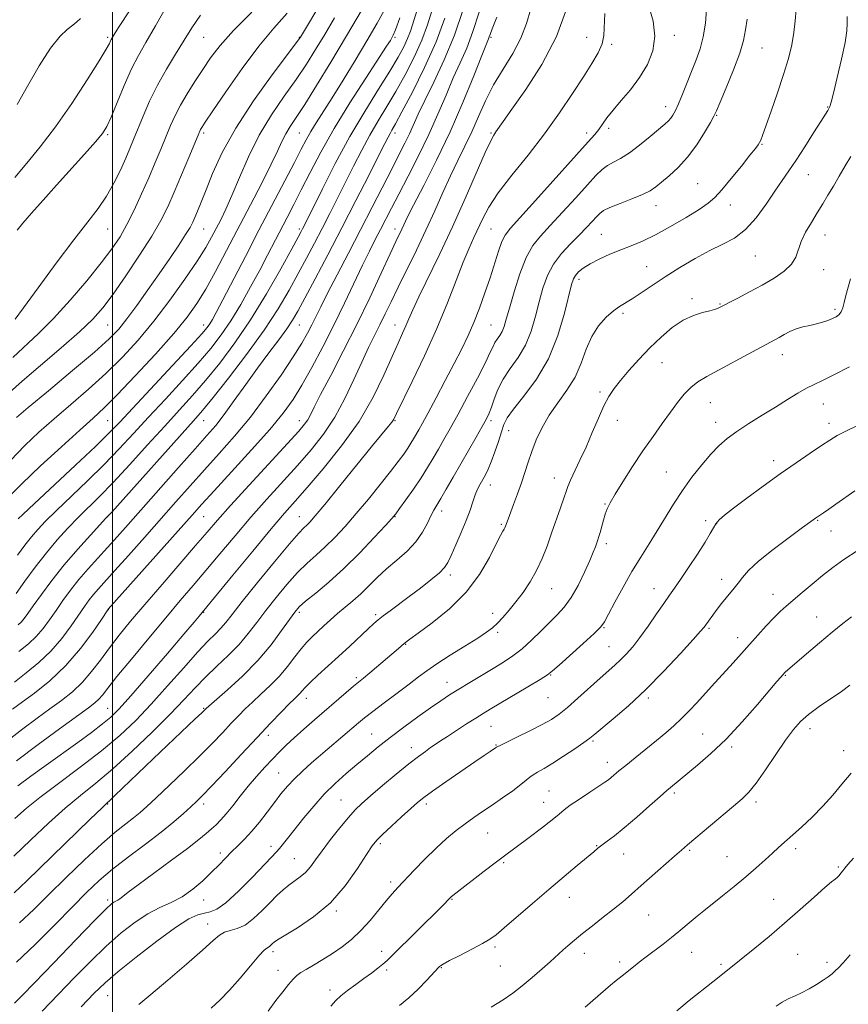
# Model space of a CAD drawing. Extents: x 2142300 to 2145200, y 287300 to 290200.
# Drawn here: x 2142966 to 2143269, y 287601 to 287960 of the extents above; entities that cross this region are included whole.
import ezdxf

# ---------------------------------------------------------------- set-up
doc = ezdxf.new("R2010")
doc.units = 0
doc.header["$MEASUREMENT"] = 0
for name, color, linetype, lineweight in [('CONTOUR INDEX', 41, 'Continuous', 13), ('CONTOUR INTERMEDIATE', 44, 'Continuous', 0), ('GRID LINE', 7, 'Continuous', 0), ('SPOT ELEVATION DTM', 2, 'Continuous', 13)]:
    doc.layers.add(name, color=color, linetype=linetype, lineweight=lineweight)

msp = doc.modelspace()

# ---------------------------------------------------------------- linework, layer by layer
at = {"layer": 'CONTOUR INDEX', "flags": 128}
for points, elevation in [([(2143010.017, 287969.135), (2143002.442, 287957.574), (2143000.97, 287955.216), (2142999.586, 287952.829), (2142999.302, 287952.268), (2142998.874, 287951.387), (2142997.722, 287949.32), (2142995.162, 287945.058), (2142990.77, 287938.033), (2142985.16, 287929.429), (2142979.207, 287920.865), (2142973.65, 287913.624), (2142968.685, 287907.622), (2142964.374, 287902.434)], 890), ([(2143111.472, 287963.986), (2143108.874, 287955.862), (2143107.855, 287953.107), (2143106.477, 287950.097), (2143104.419, 287946.297), (2143101.382, 287941.244), (2143097.191, 287934.602), (2143092.169, 287926.541), (2143086.764, 287917.356), (2143081.438, 287907.525), (2143076.706, 287898.266), (2143069.93, 287884.568), (2143069.45, 287883.627), (2143068.961, 287882.699), (2143067.85, 287880.647), (2143065.491, 287876.328), (2143061.474, 287869.048), (2143056.246, 287859.91), (2143050.467, 287850.462), (2143044.711, 287841.98), (2143039.194, 287834.635), (2143034.046, 287828.321), (2143029.286, 287822.827), (2143024.488, 287817.515), (2143019.119, 287811.642), (2143012.866, 287804.754), (2143006.313, 287797.558), (2143000.264, 287791.048), (2142995.313, 287785.949), (2142987.469, 287778.202), (2142983.717, 287774.344), (2142979.857, 287770.101), (2142975.872, 287765.354), (2142971.814, 287760.118), (2142967.996, 287754.954), (2142964.797, 287750.557)], 910), ([(2143076.846, 287967.339), (2143068.698, 287953.644), (2143068.399, 287953.199), (2143067.154, 287951.523), (2143064.005, 287947.356), (2143058.419, 287939.924), (2143051.564, 287930.403), (2143045.036, 287920.457), (2143040.09, 287911.495), (2143036.623, 287903.91), (2143034.196, 287897.843), (2143032.417, 287893.348), (2143031.109, 287890.138), (2143030.145, 287887.844), (2143029.35, 287886.051), (2143028.357, 287884.164), (2143026.754, 287881.545), (2143024.235, 287877.716), (2143020.93, 287872.846), (2143017.075, 287867.261), (2143012.937, 287861.336), (2143008.882, 287855.638), (2143005.305, 287850.781), (2143002.306, 287847.054), (2142998.808, 287843.457), (2142993.44, 287838.663), (2142985.455, 287831.886), (2142976.596, 287824.493), (2142969.228, 287818.386), (2142964.939, 287814.761)], 900), ([(2143140.48, 287960.999), (2143138.75, 287956.669), (2143137.987, 287954.625), (2143137.704, 287953.786), (2143137.419, 287953.044), (2143136.667, 287951.18), (2143134.985, 287946.947), (2143132.048, 287939.525), (2143128.069, 287929.809), (2143123.394, 287919.116), (2143118.421, 287908.69), (2143113.751, 287899.47), (2143110.038, 287892.317), (2143107.731, 287887.781), (2143106.47, 287885.175), (2143105.694, 287883.501), (2143103.58, 287879.073), (2143101.435, 287874.485), (2143098.168, 287867.414), (2143093.995, 287858.501), (2143089.255, 287848.702), (2143084.326, 287838.957), (2143079.741, 287830.143), (2143076.076, 287823.124), (2143073.72, 287818.483), (2143072.327, 287815.682), (2143071.366, 287813.901), (2143070.24, 287812.276), (2143068.094, 287809.765), (2143064.006, 287805.281), (2143049.954, 287790.037), (2143043.146, 287782.593), (2143038.339, 287777.225), (2143034.587, 287772.903), (2143030.393, 287768.012), (2143018.148, 287753.839), (2143011.851, 287746.524), (2143006.654, 287740.398), (2143002.443, 287735.271), (2142998.867, 287730.668), (2142995.595, 287726.22), (2142992.389, 287721.973), (2142989.035, 287718.08), (2142985.362, 287714.63), (2142981.372, 287711.461), (2142977.112, 287708.351), (2142972.537, 287705.031), (2142967.237, 287701.06), (2142960.713, 287695.956)], 920), ([(2143217.092, 287963.693), (2143216.668, 287958.722), (2143215.878, 287953.772), (2143214.731, 287949.374), (2143213.303, 287945.336), (2143208.307, 287932.833), (2143206.856, 287929.318), (2143205.722, 287926.824), (2143204.822, 287925.172), (2143204.022, 287924.041), (2143203.144, 287923.093), (2143201.83, 287921.913), (2143196.452, 287917.319), (2143192.635, 287914.181), (2143188.876, 287911.362), (2143185.693, 287909.381), (2143183.079, 287907.995), (2143180.893, 287906.773), (2143178.924, 287905.28), (2143176.675, 287903.075), (2143173.577, 287899.713), (2143169.301, 287894.994), (2143164.473, 287889.691), (2143159.957, 287884.817), (2143156.405, 287881.027), (2143153.627, 287877.528), (2143151.219, 287873.166), (2143148.885, 287867.207), (2143146.748, 287860.604), (2143145.039, 287854.728), (2143143.901, 287850.618), (2143143.125, 287847.981), (2143142.414, 287846.189), (2143141.549, 287844.709), (2143140.614, 287843.375), (2143139.771, 287842.114), (2143139.065, 287840.737), (2143138.079, 287838.582), (2143136.278, 287834.868), (2143133.337, 287829.165), (2143129.764, 287822.428), (2143126.272, 287815.963), (2143123.419, 287810.776), (2143121.12, 287806.684), (2143119.133, 287803.204), (2143117.223, 287799.899), (2143115.178, 287796.497), (2143112.795, 287792.771), (2143109.992, 287788.647), (2143107.191, 287784.663), (2143104.934, 287781.515), (2143103.504, 287779.573), (2143102.126, 287777.923), (2143099.761, 287775.329), (2143095.676, 287770.929), (2143090.35, 287765.368), (2143084.568, 287759.663), (2143079.049, 287754.677), (2143074.26, 287750.644), (2143070.604, 287747.644), (2143068.269, 287745.585), (2143066.589, 287743.702), (2143064.685, 287741.061), (2143061.833, 287736.979), (2143057.944, 287731.781), (2143053.084, 287726.044), (2143047.482, 287720.349), (2143042.005, 287715.304), (2143034.252, 287708.524), (2143033.649, 287707.921), (2143032.641, 287706.944), (2143030.278, 287704.695), (2143014.903, 287690.123), (2143000.854, 287676.69), (2142996.194, 287672.279), (2142991.912, 287668.158), (2142968.681, 287645.602), (2142964.073, 287641.183)], 930), ([(2143269.679, 287865.409), (2143268.04, 287859.288), (2143267.416, 287856.78), (2143266.875, 287854.794), (2143266.27, 287853.303), (2143265.469, 287852.254), (2143264.417, 287851.496), (2143263.073, 287850.858), (2143261.413, 287850.202), (2143259.458, 287849.546), (2143257.244, 287848.94), (2143254.822, 287848.408), (2143252.311, 287847.844), (2143249.845, 287847.111), (2143247.546, 287846.125), (2143245.475, 287845.019), (2143243.682, 287843.977), (2143242.085, 287843.082), (2143232.247, 287837.847), (2143221.458, 287832.073), (2143217.239, 287829.787), (2143213.964, 287827.806), (2143211.287, 287825.735), (2143208.88, 287823.241), (2143206.492, 287820.234), (2143203.889, 287816.683), (2143200.89, 287812.562), (2143197.523, 287807.864), (2143193.865, 287802.587), (2143190.057, 287796.856), (2143186.496, 287791.311), (2143183.644, 287786.717), (2143181.815, 287783.59), (2143180.753, 287781.438), (2143180.054, 287779.518), (2143179.393, 287777.277), (2143178.192, 287772.827), (2143177.747, 287771.285), (2143177.366, 287770.103), (2143176.974, 287768.976), (2143176.475, 287767.587), (2143175.684, 287765.56), (2143174.394, 287762.502), (2143172.477, 287758.236), (2143170.124, 287753.438), (2143167.604, 287748.996), (2143165.112, 287745.551), (2143162.547, 287742.742), (2143159.734, 287739.963), (2143156.557, 287736.773), (2143153.146, 287733.411), (2143149.69, 287730.287), (2143146.31, 287727.686), (2143142.845, 287725.406), (2143139.067, 287723.122), (2143134.859, 287720.605), (2143130.548, 287718.011), (2143126.574, 287715.591), (2143123.201, 287713.483), (2143119.971, 287711.362), (2143116.253, 287708.788), (2143111.623, 287705.469), (2143106.499, 287701.703), (2143101.507, 287697.933), (2143097.12, 287694.495), (2143093.176, 287691.289), (2143089.36, 287688.108), (2143085.425, 287684.765), (2143081.405, 287681.157), (2143077.405, 287677.202), (2143073.543, 287672.904), (2143069.987, 287668.605), (2143064.458, 287661.62), (2143062.545, 287659.232), (2143061.055, 287657.439), (2143059.771, 287656), (2143058.086, 287654.224), (2143051.006, 287646.823), (2143046.019, 287641.78), (2143041.449, 287637.567), (2143038.122, 287635.201), (2143035.719, 287634.227), (2143033.637, 287633.821), (2143031.263, 287633.191), (2143027.942, 287631.656), (2143023.01, 287628.567), (2143016.175, 287623.602), (2143008.648, 287617.762), (2143002.01, 287612.378), (2142997.301, 287608.309), (2142993.378, 287604.529), (2142988.557, 287599.539)], 940), ([(2143270.095, 287741.99), (2143266.827, 287739.506), (2143262.971, 287736.384), (2143258.326, 287732.473), (2143253.601, 287728.423), (2143245.875, 287721.756), (2143245.606, 287721.499), (2143244.939, 287720.771), (2143244.264, 287720.01), (2143242.825, 287718.348), (2143235.654, 287709.946), (2143230.121, 287703.658), (2143224.22, 287697.373), (2143218.632, 287692.022), (2143213.762, 287687.785), (2143203.932, 287679.704), (2143202.589, 287678.557), (2143200.148, 287676.419), (2143196.242, 287672.965), (2143191.554, 287668.85), (2143187.035, 287664.977), (2143183.444, 287662.054), (2143180.782, 287660.012), (2143178.861, 287658.588), (2143177.415, 287657.476), (2143175.852, 287656.197), (2143169.858, 287651.183), (2143165.077, 287647.166), (2143159.477, 287642.415), (2143153.462, 287637.253), (2143143.171, 287628.371), (2143140.18, 287625.858), (2143137.93, 287624.236), (2143135.238, 287622.692), (2143131.304, 287620.64), (2143126.886, 287618.382), (2143123.126, 287616.442), (2143120.884, 287615.216), (2143119.871, 287614.58), (2143119.516, 287614.279), (2143119.271, 287614.027), (2143114.929, 287609.333), (2143111.768, 287606.087), (2143108.279, 287602.832), (2143104.846, 287600.086)], 950)]:
    msp.add_lwpolyline(points, dxfattribs=dict(at, elevation=elevation))
at = {"layer": 'CONTOUR INTERMEDIATE', "flags": 128}
for points, elevation in [([(2143091.341, 287964.007), (2143085.576, 287954.139), (2143079.849, 287944.552), (2143074.611, 287935.983), (2143070.275, 287929.091), (2143067.127, 287924.286), (2143064.932, 287920.98), (2143063.328, 287918.334), (2143061.933, 287915.551), (2143060.293, 287911.988), (2143057.937, 287907.046), (2143054.547, 287900.345), (2143050.421, 287892.405), (2143041.711, 287875.723), (2143037.703, 287868.138), (2143034.111, 287861.629), (2143030.886, 287856.342), (2143027.287, 287851.351), (2143022.402, 287845.464), (2143015.72, 287837.952), (2143008.343, 287829.942), (2143001.781, 287823.029), (2142997.023, 287818.265), (2142992.999, 287814.539), (2142988.121, 287810.196), (2142981.334, 287804.089), (2142973.706, 287797.084), (2142966.835, 287790.556), (2142961.796, 287785.388)], 904), ([(2143196.062, 287964.571), (2143197.535, 287959.475), (2143198.197, 287953.992), (2143197.454, 287948.662), (2143195.477, 287943.612), (2143192.625, 287938.861), (2143189.277, 287934.446), (2143185.883, 287930.461), (2143182.913, 287927.018), (2143180.708, 287924.186), (2143179.089, 287921.87), (2143177.752, 287919.935), (2143176.289, 287918.083), (2143173.891, 287915.367), (2143155.731, 287895.258), (2143145.496, 287883.955), (2143143.489, 287881.395), (2143142.313, 287879.002), (2143141.089, 287875.523), (2143137.977, 287865.8), (2143136.108, 287860.274), (2143134.101, 287854.732), (2143132.034, 287849.473), (2143129.933, 287844.653), (2143127.625, 287839.844), (2143124.884, 287834.479), (2143121.618, 287828.253), (2143118.252, 287821.922), (2143115.343, 287816.508), (2143113.301, 287812.759), (2143111.946, 287810.323), (2143110.028, 287806.979), (2143109.04, 287805.336), (2143107.888, 287803.535), (2143106.443, 287801.431), (2143104.457, 287798.724), (2143101.651, 287795.082), (2143097.877, 287790.334), (2143093.516, 287784.984), (2143089.083, 287779.696), (2143084.989, 287775.016), (2143081.253, 287770.992), (2143077.79, 287767.553), (2143074.496, 287764.555), (2143071.184, 287761.572), (2143067.644, 287758.112), (2143063.758, 287753.842), (2143059.776, 287749.083), (2143056.038, 287744.32), (2143052.758, 287739.927), (2143049.641, 287735.838), (2143046.266, 287731.879), (2143042.348, 287727.911), (2143038.14, 287723.94), (2143034.03, 287720.013), (2143030.218, 287716.079), (2143026.146, 287711.715), (2143021.065, 287706.404), (2143014.518, 287699.882), (2143007.197, 287692.899), (2143000.084, 287686.46), (2142993.896, 287681.257), (2142988.293, 287676.744), (2142982.671, 287672.063), (2142976.585, 287666.586), (2142970.228, 287660.593), (2142963.955, 287654.594)], 928), ([(2143152.891, 287963.957), (2143151.358, 287958.595), (2143149.287, 287953.244), (2143146.286, 287947.708), (2143142.749, 287942.002), (2143139.267, 287936.196), (2143136.29, 287930.367), (2143133.709, 287924.627), (2143131.276, 287919.098), (2143128.783, 287913.827), (2143126.195, 287908.566), (2143123.518, 287902.995), (2143120.74, 287896.864), (2143117.786, 287890.207), (2143114.561, 287883.132), (2143111.049, 287875.814), (2143104.368, 287862.333), (2143101.812, 287857.059), (2143099.701, 287852.631), (2143097.767, 287848.64), (2143095.77, 287844.67), (2143093.58, 287840.281), (2143091.093, 287835.029), (2143088.223, 287828.66), (2143084.946, 287821.702), (2143081.256, 287814.873), (2143077.144, 287808.704), (2143072.595, 287802.971), (2143067.592, 287797.263), (2143056.417, 287784.914), (2143050.577, 287778.332), (2143044.809, 287771.614), (2143039.282, 287765.038), (2143034.163, 287758.927), (2143029.492, 287753.418), (2143024.798, 287747.919), (2143019.483, 287741.654), (2143013.239, 287734.205), (2143006.917, 287726.58), (2143001.66, 287720.145), (2142998.288, 287715.906), (2142996.344, 287713.43), (2142995.051, 287711.924), (2142993.623, 287710.613), (2142991.242, 287708.793), (2142980.662, 287701.13), (2142972.865, 287695.413), (2142964.92, 287689.438)], 922), ([(2143020.382, 287965.987), (2143015.722, 287957.742), (2143012.189, 287951.661), (2143009.481, 287946.9), (2143007.009, 287942.021), (2143004.345, 287936.036), (2143001.718, 287929.762), (2142999.518, 287924.47), (2142997.928, 287920.995), (2142996.308, 287918.427), (2142993.808, 287915.418), (2142989.84, 287910.968), (2142979.581, 287899.63), (2142974.651, 287894.14), (2142970.433, 287889.391), (2142967.222, 287885.719), (2142965.153, 287883.171)], 892), ([(2143165.986, 287964.205), (2143162.235, 287953.861), (2143156.904, 287943.652), (2143151.039, 287934.526), (2143145.991, 287927.394), (2143142.771, 287922.866), (2143140.121, 287919.026), (2143139.364, 287917.906), (2143138.242, 287915.818), (2143136.254, 287911.511), (2143128.931, 287894.681), (2143124.308, 287884.393), (2143119.628, 287874.515), (2143111.956, 287858.86), (2143109.737, 287854.087), (2143108.344, 287850.848), (2143107.257, 287848.264), (2143106.014, 287845.505), (2143104.379, 287841.943), (2143102.172, 287836.995), (2143099.205, 287830.28), (2143095.258, 287822.201), (2143090.104, 287813.36), (2143083.739, 287804.395), (2143077.058, 287796.084), (2143071.178, 287789.244), (2143066.79, 287784.259), (2143062.88, 287779.791), (2143058.008, 287774.071), (2143051.278, 287766.003), (2143043.977, 287757.174), (2143031.662, 287742.268), (2143029.825, 287740.091), (2143026.093, 287735.69), (2143020.064, 287728.603), (2143013.047, 287720.398), (2143006.78, 287713.151), (2143002.501, 287708.38), (2142999.457, 287705.372), (2142996.395, 287702.854), (2142992.326, 287699.798), (2142987.312, 287696.147), (2142975.793, 287687.843), (2142970.177, 287683.761), (2142965.393, 287680.223)], 924), ([(2143099.968, 287964.675), (2143096.715, 287958.74), (2143092.942, 287952.294), (2143088.656, 287945.171), (2143084.256, 287937.977), (2143080.241, 287931.513), (2143074.466, 287922.386), (2143072.479, 287919.143), (2143070.809, 287916.182), (2143068.983, 287912.712), (2143066.469, 287907.86), (2143053.549, 287883.191), (2143048.569, 287873.603), (2143040.34, 287857.704), (2143037.945, 287853.128), (2143036.516, 287850.494), (2143035.596, 287848.947), (2143034.629, 287847.579), (2143032.659, 287845.279), (2143028.633, 287840.882), (2143022, 287833.766), (2143002.574, 287812.998), (2142998.707, 287809.01), (2142993.768, 287804.212), (2142986.49, 287797.351), (2142971.42, 287783.289), (2142967.359, 287779.473), (2142965.554, 287777.715)], 906), ([(2143063.792, 287962.372), (2143058.979, 287956.912), (2143053.553, 287950.385), (2143047.438, 287942.199), (2143041.467, 287933.696), (2143036.701, 287926.703), (2143033.903, 287922.561), (2143032.644, 287920.666), (2143032.195, 287919.93), (2143031.886, 287919.302), (2143031.284, 287917.893), (2143027.859, 287909.688), (2143025.186, 287903.32), (2143022.52, 287897.027), (2143020.185, 287891.704), (2143017.712, 287886.709), (2143014.434, 287881.018), (2143009.946, 287873.987), (2143004.905, 287866.505), (2143000.231, 287859.84), (2142996.487, 287854.84), (2142992.805, 287850.666), (2142987.961, 287846.059), (2142981.205, 287840.166), (2142973.684, 287833.761), (2142967.021, 287828.029), (2142962.44, 287823.861)], 898), ([(2143081.083, 287960.677), (2143077.553, 287954.62), (2143074.247, 287949.091), (2143070.898, 287943.78), (2143067.14, 287938.223), (2143062.751, 287932.046), (2143058.07, 287925.222), (2143053.579, 287917.813), (2143049.672, 287909.995), (2143046.383, 287902.413), (2143043.66, 287895.828), (2143041.433, 287890.78), (2143039.568, 287886.934), (2143037.914, 287883.734), (2143036.257, 287880.603), (2143034.124, 287876.886), (2143030.979, 287871.908), (2143026.474, 287865.265), (2143021.008, 287857.641), (2143015.167, 287849.988), (2143009.402, 287843.056), (2143003.624, 287836.768), (2142997.61, 287830.846), (2142991.239, 287825.076), (2142984.797, 287819.516), (2142978.674, 287814.291), (2142973.137, 287809.425), (2142967.955, 287804.53), (2142962.777, 287799.118)], 902), ([(2143133.956, 287962.718), (2143131.749, 287955.651), (2143129.454, 287949.648), (2143127.064, 287944.262), (2143124.555, 287938.745), (2143121.888, 287932.5), (2143118.951, 287925.548), (2143115.615, 287918.065), (2143111.852, 287910.305), (2143108.029, 287902.838), (2143104.614, 287896.315), (2143101.943, 287891.186), (2143097.961, 287883.465), (2143096.041, 287879.77), (2143093.887, 287875.544), (2143091.34, 287870.345), (2143084.784, 287856.456), (2143080.941, 287848.529), (2143076.893, 287840.566), (2143072.896, 287833.074), (2143069.237, 287826.573), (2143065.995, 287821.293), (2143062.419, 287816.315), (2143057.551, 287810.433), (2143050.859, 287802.908), (2143043.518, 287794.88), (2143037.128, 287787.958), (2143032.724, 287783.155), (2143029.079, 287779.107), (2142998.46, 287744.741), (2142998.348, 287744.579), (2142995.992, 287741.058), (2142992.822, 287736.411), (2142988.38, 287730.435), (2142982.994, 287724.199), (2142977.093, 287718.636), (2142971.502, 287714.129), (2142967.142, 287710.924), (2142963.521, 287708.304)], 918), ([(2143050.893, 287962.824), (2143044.22, 287956.028), (2143039.351, 287950.549), (2143035.878, 287946.035), (2143033.004, 287941.832), (2143030.112, 287937.442), (2143027.295, 287933), (2143024.827, 287928.794), (2143022.883, 287925.001), (2143021.255, 287921.343), (2143017.785, 287912.943), (2143015.655, 287907.881), (2143013.266, 287902.311), (2143010.656, 287896.376), (2143007.957, 287890.503), (2143005.32, 287885.192), (2143002.772, 287880.704), (2142999.839, 287876.355), (2142995.919, 287871.222), (2142990.642, 287864.714), (2142984.566, 287857.571), (2142978.476, 287850.866), (2142973, 287845.397), (2142963.654, 287836.711)], 896), ([(2143128.18, 287963.74), (2143125, 287954.334), (2143121.253, 287945.309), (2143117.431, 287937.227), (2143114.126, 287930.543), (2143111.755, 287925.525), (2143108.558, 287918.372), (2143106.888, 287914.935), (2143104.818, 287910.88), (2143102.169, 287905.743), (2143094.923, 287891.574), (2143090.648, 287883.28), (2143086.233, 287874.82), (2143082.071, 287866.877), (2143078.596, 287860.178), (2143076.101, 287855.221), (2143072.864, 287848.575), (2143071.307, 287845.562), (2143069.199, 287841.891), (2143066.072, 287836.92), (2143061.626, 287830.274), (2143056.232, 287822.631), (2143050.426, 287814.935), (2143044.661, 287807.932), (2143039.059, 287801.575), (2143033.658, 287795.621), (2143028.444, 287789.823), (2143023.193, 287783.921), (2143011.656, 287770.921), (2143005.824, 287764.384), (2143000.868, 287758.858), (2142994.891, 287752.233), (2142993.11, 287750.164), (2142991.527, 287748.156), (2142989.817, 287745.796), (2142984.91, 287738.666), (2142981.493, 287734.071), (2142977.51, 287729.476), (2142973.08, 287725.319), (2142968.513, 287721.584), (2142964.168, 287718.14)], 916), ([(2143268.506, 287961.207), (2143268.491, 287958.77), (2143268.317, 287955.898), (2143267.684, 287951.667), (2143266.42, 287945.585), (2143264.861, 287938.887), (2143263.476, 287933.24), (2143262.611, 287929.877), (2143262.143, 287928.305), (2143261.828, 287927.601), (2143261.405, 287926.893), (2143258.867, 287922.905), (2143256.202, 287918.695), (2143252.988, 287913.646), (2143249.835, 287908.779), (2143247.177, 287904.814), (2143244.741, 287901.274), (2143242.082, 287897.384), (2143238.863, 287892.645), (2143235.194, 287887.672), (2143231.294, 287883.355), (2143227.306, 287880.309), (2143223.064, 287878.034), (2143218.326, 287875.753), (2143212.97, 287872.877), (2143207.354, 287869.569), (2143201.959, 287866.179), (2143197.193, 287863.026), (2143193.171, 287860.292), (2143189.934, 287858.13), (2143185.314, 287855.257), (2143183.089, 287853.658), (2143180.45, 287851.364), (2143177.661, 287848.277), (2143175.131, 287844.375), (2143173.117, 287839.71), (2143171.254, 287834.623), (2143169.023, 287829.526), (2143166.078, 287824.736), (2143162.762, 287820.175), (2143159.588, 287815.67), (2143156.967, 287811.105), (2143154.889, 287806.604), (2143153.24, 287802.35), (2143151.895, 287798.45), (2143150.681, 287794.72), (2143149.413, 287790.899), (2143147.977, 287786.856), (2143146.54, 287782.983), (2143144.539, 287777.674), (2143143.589, 287775.056), (2143143.372, 287774.538), (2143143.086, 287773.994), (2143142.636, 287773.239), (2143141.779, 287771.685), (2143140.237, 287768.644), (2143137.751, 287763.695), (2143134.14, 287757.487), (2143129.241, 287750.939), (2143123.137, 287744.879), (2143116.877, 287739.781), (2143111.756, 287736.032), (2143108.635, 287733.782), (2143106.641, 287732.255), (2143104.468, 287730.437), (2143094.005, 287721.477), (2143091.725, 287719.569), (2143088.134, 287716.612), (2143085.402, 287714.303), (2143073.875, 287704.431), (2143069.883, 287700.969), (2143066.349, 287697.826), (2143063.479, 287695.144), (2143060.997, 287692.675), (2143058.505, 287690.073), (2143055.703, 287687.071), (2143052.677, 287683.713), (2143049.607, 287680.125), (2143046.661, 287676.459), (2143043.951, 287672.997), (2143041.576, 287670.047), (2143039.587, 287667.815), (2143037.845, 287666.09), (2143036.164, 287664.556), (2143034.279, 287662.878), (2143031.604, 287660.649), (2143027.472, 287657.445), (2143021.579, 287653.079), (2143015.063, 287648.324), (2143009.423, 287644.187), (2143005.787, 287641.436), (2143003.794, 287639.866), (2143002.71, 287639.032), (2143001.913, 287638.535), (2143000.539, 287637.832), (2142999.644, 287637.181), (2142997.637, 287635.296), (2142993.459, 287631.083), (2142986.582, 287624), (2142978.579, 287615.704), (2142971.556, 287608.402), (2142967.029, 287603.718), (2142964.178, 287600.936)], 936), ([(2143179.88, 287962.279), (2143179.527, 287954.19), (2143178.938, 287951.157), (2143177.521, 287947.9), (2143175.225, 287944.005), (2143172.084, 287939.119), (2143168.132, 287933.016), (2143163.403, 287925.962), (2143157.93, 287918.35), (2143151.88, 287910.595), (2143145.954, 287903.213), (2143140.982, 287896.743), (2143137.56, 287891.565), (2143135.322, 287887.414), (2143132.066, 287880.448), (2143130.291, 287876.549), (2143128.188, 287871.507), (2143125.611, 287864.824), (2143122.44, 287856.652), (2143118.563, 287847.303), (2143114.028, 287837.281), (2143109.533, 287827.86), (2143103.835, 287816.221), (2143102.773, 287814.17), (2143102.035, 287813.053), (2143100.92, 287811.651), (2143095.051, 287804.505), (2143083.093, 287789.8), (2143077.589, 287783.055), (2143074.061, 287778.803), (2143072.125, 287776.58), (2143071.011, 287775.444), (2143069.943, 287774.433), (2143068.108, 287772.5), (2143064.685, 287768.58), (2143059.248, 287762.098), (2143052.963, 287754.463), (2143047.391, 287747.579), (2143043.689, 287742.88), (2143041.393, 287739.943), (2143039.634, 287737.874), (2143037.626, 287735.825), (2143034.912, 287733.112), (2143031.118, 287729.094), (2143026.041, 287723.399), (2143020.175, 287716.736), (2143014.182, 287710.083), (2143008.506, 287704.164), (2143002.689, 287698.682), (2142996.053, 287693.089), (2142988.253, 287687.048), (2142980.272, 287681.093), (2142973.43, 287675.969), (2142968.538, 287672.073), (2142964.379, 287668.398)], 926), ([(2143032.225, 287961.636), (2143029.06, 287957.095), (2143026.263, 287952.56), (2143023.099, 287947.482), (2143019.704, 287941.923), (2143016.432, 287936.092), (2143013.576, 287930.236), (2143011.188, 287924.735), (2143007.741, 287916.268), (2143006.368, 287912.99), (2143004.836, 287909.445), (2143002.899, 287905.114), (2143000.555, 287900.31), (2142997.862, 287895.555), (2142994.791, 287891.108), (2142990.96, 287886.174), (2142985.899, 287879.696), (2142979.465, 287871.146), (2142972.824, 287862.125), (2142967.471, 287854.762), (2142964.496, 287850.626)], 894), ([(2143249.839, 287963.684), (2143249.508, 287959.571), (2143249.025, 287955.355), (2143248.218, 287950.888), (2143246.985, 287945.891), (2143245.243, 287940.051), (2143243.007, 287933.304), (2143240.67, 287926.598), (2143237.514, 287917.761), (2143236.867, 287916.032), (2143236.461, 287915.148), (2143235.957, 287914.346), (2143234.937, 287912.996), (2143232.961, 287910.502), (2143229.806, 287906.553), (2143226.101, 287901.978), (2143222.694, 287897.889), (2143220.122, 287895.07), (2143217.696, 287892.984), (2143214.418, 287890.761), (2143209.621, 287887.786), (2143203.952, 287884.459), (2143198.389, 287881.433), (2143193.674, 287879.188), (2143189.599, 287877.508), (2143185.719, 287876.002), (2143181.73, 287874.367), (2143177.88, 287872.635), (2143174.557, 287870.923), (2143172.055, 287869.333), (2143170.309, 287867.904), (2143169.161, 287866.661), (2143168.417, 287865.445), (2143167.749, 287863.376), (2143165.21, 287852.833), (2143162.798, 287844.663), (2143159.38, 287836.248), (2143154.973, 287828.756), (2143150.372, 287822.567), (2143146.564, 287817.865), (2143144.256, 287814.649), (2143143.015, 287812.18), (2143142.126, 287809.536), (2143141.022, 287806.065), (2143139.736, 287802.195), (2143138.446, 287798.625), (2143137.295, 287795.882), (2143136.263, 287793.809), (2143134.345, 287790.398), (2143133.421, 287788.586), (2143132.541, 287786.5), (2143131.684, 287783.996), (2143130.679, 287780.933), (2143129.313, 287777.174), (2143127.481, 287772.733), (2143125.498, 287768.226), (2143123.786, 287764.423), (2143122.58, 287761.838), (2143121.374, 287759.964), (2143119.474, 287758.037), (2143116.401, 287755.486), (2143112.531, 287752.491), (2143108.449, 287749.425), (2143101.439, 287744.206), (2143098.913, 287742.305), (2143097.12, 287740.902), (2143095.53, 287739.54), (2143093.475, 287737.652), (2143086.716, 287731.33), (2143082.638, 287727.561), (2143075.036, 287720.652), (2143072.229, 287718.036), (2143070.431, 287716.222), (2143069.36, 287715.014), (2143068.605, 287714.131), (2143067.776, 287713.275), (2143066.548, 287712.085), (2143064.617, 287710.186), (2143061.723, 287707.258), (2143057.808, 287703.203), (2143052.857, 287697.98), (2143047.029, 287691.744), (2143041.156, 287685.428), (2143036.239, 287680.161), (2143032.966, 287676.727), (2143030.752, 287674.523), (2143028.697, 287672.603), (2143026.024, 287670.176), (2143022.442, 287667.081), (2143017.785, 287663.317), (2143012.047, 287658.948), (2143005.875, 287654.313), (2143000.08, 287649.82), (2142995.187, 287645.684), (2142990.579, 287641.36), (2142985.354, 287636.113), (2142978.908, 287629.52), (2142971.823, 287622.401), (2142964.979, 287615.887)], 934), ([(2142988.314, 287960.471), (2142986.962, 287959.27), (2142985.488, 287958.017), (2142983.501, 287956.486), (2142980.844, 287953.971), (2142977.42, 287949.647), (2142973.265, 287943.115), (2142968.957, 287935.689), (2142965.208, 287929.11)], 888), ([(2143105.041, 287960.659), (2143103.462, 287956.367), (2143102.635, 287954.363), (2143102.149, 287953.455), (2143101.546, 287952.471), (2143100.171, 287950.328), (2143092.585, 287938.728), (2143086.779, 287929.67), (2143081.009, 287920.252), (2143076.163, 287911.689), (2143072.241, 287904.222), (2143069.021, 287897.845), (2143066.289, 287892.487), (2143063.862, 287887.811), (2143056.69, 287874.063), (2143053.798, 287868.608), (2143050.464, 287862.459), (2143046.866, 287856.086), (2143043.25, 287850.102), (2143039.734, 287844.898), (2143035.935, 287839.972), (2143031.34, 287834.602), (2143025.643, 287828.296), (2143019.362, 287821.492), (2143013.219, 287814.858), (2143007.72, 287808.876), (2143002.51, 287803.284), (2142997.016, 287797.63), (2142990.901, 287791.65), (2142979.445, 287780.745), (2142975.538, 287776.909), (2142972.705, 287773.908), (2142970.37, 287771.151), (2142968.013, 287768.112), (2142965.337, 287764.546)], 908), ([(2143116.839, 287963.599), (2143115.158, 287958.2), (2143113.061, 287952.544), (2143110.271, 287946.341), (2143107.001, 287939.926), (2143103.588, 287933.789), (2143100.302, 287928.272), (2143097.155, 287923.115), (2143094.097, 287917.908), (2143091.084, 287912.341), (2143088.112, 287906.517), (2143085.182, 287900.641), (2143082.297, 287894.883), (2143079.452, 287889.27), (2143076.637, 287883.794), (2143073.831, 287878.42), (2143070.955, 287872.994), (2143067.916, 287867.336), (2143064.565, 287861.247), (2143060.534, 287854.449), (2143055.395, 287846.644), (2143049.009, 287837.825), (2143042.369, 287829.143), (2143036.753, 287822.04), (2143032.928, 287817.357), (2143029.614, 287813.538), (2142999.725, 287780.247), (2142997.642, 287777.96), (2142991.934, 287771.833), (2142987.313, 287766.722), (2142982.403, 287760.999), (2142977.882, 287755.308), (2142974.043, 287750.152), (2142971.08, 287746.003), (2142969.092, 287743.18), (2142967.78, 287741.387), (2142966.745, 287740.176), (2142965.499, 287739.005)], 912), ([(2143121.443, 287960.538), (2143118.267, 287951.981), (2143114.064, 287942.585), (2143109.583, 287933.554), (2143105.793, 287926.334), (2143103.412, 287921.943), (2143102.142, 287919.69), (2143101.43, 287918.459), (2143100.731, 287917.156), (2143099.517, 287914.768), (2143097.266, 287910.303), (2143093.632, 287903.12), (2143088.974, 287893.972), (2143083.824, 287883.962), (2143078.701, 287874.14), (2143074.06, 287865.34), (2143070.341, 287858.345), (2143067.78, 287853.604), (2143065.812, 287850.252), (2143063.669, 287847.09), (2143060.748, 287843.145), (2143057.121, 287838.339), (2143053.022, 287832.816), (2143048.709, 287826.811), (2143044.52, 287820.919), (2143040.814, 287815.825), (2143037.727, 287811.885), (2143034.509, 287808.135), (2143030.189, 287803.284), (2143024.163, 287796.492), (2143005.776, 287775.699), (2143001.75, 287771.194), (2142998.194, 287767.273), (2142994.639, 287763.396), (2142991.111, 287759.488), (2142987.761, 287755.586), (2142984.706, 287751.734), (2142981.93, 287747.974), (2142979.384, 287744.355), (2142977.001, 287740.923), (2142974.636, 287737.729), (2142972.127, 287734.826), (2142969.29, 287732.162), (2142965.852, 287729.269)], 914), ([(2143231.897, 287960.264), (2143231.311, 287956.28), (2143230.568, 287952.462), (2143229.192, 287947.789), (2143226.915, 287941.664), (2143224.28, 287935.18), (2143222.036, 287929.855), (2143220.686, 287926.705), (2143219.748, 287924.749), (2143218.491, 287922.504), (2143216.359, 287918.882), (2143213.482, 287914.369), (2143210.162, 287909.846), (2143206.703, 287906.034), (2143203.425, 287903.013), (2143200.648, 287900.705), (2143198.513, 287898.991), (2143196.446, 287897.593), (2143193.691, 287896.194), (2143189.791, 287894.572), (2143185.48, 287892.892), (2143181.788, 287891.413), (2143179.455, 287890.295), (2143178.054, 287889.296), (2143176.869, 287888.072), (2143175.296, 287886.346), (2143173.191, 287884.098), (2143170.525, 287881.377), (2143167.353, 287878.228), (2143164.067, 287874.69), (2143161.143, 287870.802), (2143158.933, 287866.59), (2143157.284, 287862.023), (2143155.915, 287857.059), (2143154.555, 287851.726), (2143152.962, 287846.322), (2143150.897, 287841.219), (2143148.248, 287836.686), (2143145.385, 287832.601), (2143142.803, 287828.742), (2143140.88, 287824.97), (2143139.524, 287821.489), (2143138.529, 287818.583), (2143137.667, 287816.366), (2143136.64, 287814.266), (2143135.13, 287811.537), (2143132.923, 287807.644), (2143127.316, 287797.831), (2143124.502, 287792.934), (2143121.983, 287788.587), (2143119.948, 287785.14), (2143118.503, 287782.766), (2143117.419, 287780.924), (2143116.386, 287778.896), (2143115.106, 287776.143), (2143113.349, 287772.846), (2143110.896, 287769.365), (2143107.643, 287765.99), (2143103.924, 287762.73), (2143100.183, 287759.525), (2143096.772, 287756.342), (2143093.655, 287753.262), (2143090.703, 287750.393), (2143087.811, 287747.808), (2143082.272, 287743.145), (2143079.693, 287740.871), (2143077.278, 287738.662), (2143073.004, 287734.711), (2143071.014, 287732.731), (2143068.924, 287730.34), (2143066.599, 287727.32), (2143063.97, 287723.873), (2143060.99, 287720.302), (2143057.672, 287716.876), (2143054.282, 287713.703), (2143051.149, 287710.854), (2143048.485, 287708.331), (2143046.03, 287705.863), (2143043.409, 287703.111), (2143040.286, 287699.783), (2143036.475, 287695.787), (2143031.831, 287691.082), (2143026.379, 287685.76), (2143020.822, 287680.459), (2143016.035, 287675.953), (2143012.624, 287672.781), (2143010.109, 287670.546), (2143007.741, 287668.617), (2143004.847, 287666.389), (2143001.056, 287663.364), (2142996.077, 287659.071), (2142989.824, 287653.283), (2142983.041, 287646.755), (2142976.68, 287640.483), (2142971.316, 287635.161), (2142966.02, 287630.252)], 932), ([(2143269.817, 287910.101), (2143267.73, 287906.621), (2143265.545, 287902.885), (2143263.421, 287899.229), (2143261.464, 287895.896), (2143259.565, 287892.735), (2143257.562, 287889.497), (2143255.38, 287886.02), (2143253.289, 287882.467), (2143251.649, 287879.088), (2143249.717, 287873.328), (2143248.17, 287870.735), (2143245.456, 287868.172), (2143241.75, 287865.619), (2143237.404, 287863.082), (2143232.813, 287860.606), (2143228.548, 287858.401), (2143221.069, 287854.606), (2143220.006, 287854.203), (2143218.253, 287853.711), (2143215.628, 287853.073), (2143212.301, 287852.029), (2143208.533, 287850.271), (2143204.554, 287847.584), (2143200.477, 287844.131), (2143196.384, 287840.17), (2143192.386, 287835.975), (2143188.716, 287831.889), (2143185.633, 287828.274), (2143183.291, 287825.311), (2143181.409, 287822.467), (2143179.601, 287819.029), (2143177.565, 287814.506), (2143175.342, 287809.287), (2143173.056, 287803.985), (2143170.845, 287799.141), (2143167.393, 287791.843), (2143166.444, 287789.623), (2143165.755, 287787.712), (2143164.944, 287785.285), (2143163.718, 287781.736), (2143160.487, 287772.564), (2143158.799, 287767.841), (2143157.014, 287763.275), (2143154.986, 287758.9), (2143152.621, 287754.757), (2143150.042, 287750.91), (2143147.424, 287747.429), (2143144.928, 287744.376), (2143142.644, 287741.785), (2143140.646, 287739.682), (2143138.874, 287738.008), (2143136.741, 287736.353), (2143133.528, 287734.222), (2143128.822, 287731.299), (2143123.444, 287727.986), (2143118.524, 287724.864), (2143114.841, 287722.326), (2143111.784, 287720.015), (2143108.395, 287717.385), (2143104.029, 287714.085), (2143099.297, 287710.554), (2143095.129, 287707.428), (2143092.158, 287705.132), (2143089.853, 287703.248), (2143072.75, 287688.631), (2143069.416, 287685.686), (2143066.48, 287682.887), (2143063.938, 287680.153), (2143061.588, 287677.315), (2143059.175, 287674.185), (2143056.517, 287670.664), (2143053.712, 287667.034), (2143050.928, 287663.666), (2143048.303, 287660.832), (2143045.846, 287658.408), (2143043.536, 287656.169), (2143041.313, 287653.904), (2143038.969, 287651.466), (2143036.256, 287648.724), (2143033.001, 287645.636), (2143029.327, 287642.521), (2143025.431, 287639.79), (2143021.456, 287637.688), (2143017.343, 287635.804), (2143012.977, 287633.566), (2143008.266, 287630.5), (2143003.187, 287626.543), (2142997.735, 287621.731), (2142991.941, 287616.155), (2142985.979, 287610.116), (2142974.282, 287597.994)], 938), ([(2143269.289, 287833.315), (2143263.657, 287830.34), (2143259.5, 287828.305), (2143256.407, 287826.862), (2143253.592, 287825.449), (2143250.394, 287823.606), (2143246.649, 287821.299), (2143242.313, 287818.597), (2143237.449, 287815.602), (2143232.521, 287812.533), (2143228.1, 287809.638), (2143224.571, 287807.049), (2143221.59, 287804.436), (2143218.632, 287801.35), (2143215.307, 287797.466), (2143211.759, 287792.947), (2143208.269, 287788.08), (2143205.049, 287783.118), (2143199.088, 287773.344), (2143196.101, 287768.636), (2143193.026, 287763.817), (2143189.84, 287758.586), (2143186.589, 287752.848), (2143183.607, 287747.319), (2143181.301, 287742.918), (2143179.837, 287740.203), (2143178.418, 287738.283), (2143176.008, 287735.904), (2143171.969, 287732.217), (2143163.23, 287724.393), (2143160.778, 287722.233), (2143158.932, 287720.836), (2143156.259, 287719.162), (2143151.789, 287716.477), (2143138.033, 287708.276), (2143135.441, 287706.7), (2143132.792, 287705.041), (2143129.417, 287702.885), (2143125.721, 287700.5), (2143122.378, 287698.321), (2143119.879, 287696.669), (2143117.986, 287695.391), (2143116.279, 287694.22), (2143114.347, 287692.873), (2143111.815, 287691.009), (2143108.316, 287688.274), (2143103.706, 287684.508), (2143098.721, 287680.344), (2143094.317, 287676.609), (2143091.158, 287673.853), (2143088.738, 287671.515), (2143086.254, 287668.754), (2143083.138, 287664.992), (2143079.736, 287660.697), (2143076.627, 287656.598), (2143074.229, 287653.273), (2143072.33, 287650.692), (2143070.56, 287648.671), (2143068.628, 287647.026), (2143064.441, 287644.045), (2143062.339, 287642.314), (2143060.12, 287640.236), (2143057.606, 287637.704), (2143054.691, 287634.73), (2143051.553, 287631.783), (2143048.439, 287629.452), (2143045.568, 287628.133), (2143043.036, 287627.455), (2143040.911, 287626.855), (2143039.086, 287625.785), (2143036.749, 287623.748), (2143032.918, 287620.264), (2143027.031, 287615.138), (2143020.223, 287609.334), (2143014.053, 287604.103), (2143009.696, 287600.383)], 942), ([(2143272.212, 287811.841), (2143267.97, 287809.81), (2143264.804, 287808.142), (2143262.137, 287806.526), (2143259.088, 287804.511), (2143254.966, 287801.742), (2143249.849, 287798.255), (2143244.004, 287794.178), (2143237.781, 287789.716), (2143231.855, 287785.371), (2143226.982, 287781.717), (2143223.706, 287779.155), (2143221.721, 287777.398), (2143220.512, 287775.987), (2143219.568, 287774.46), (2143218.413, 287772.362), (2143216.575, 287769.235), (2143213.783, 287764.863), (2143210.548, 287759.999), (2143207.578, 287755.635), (2143205.366, 287752.446), (2143203.537, 287749.841), (2143201.499, 287746.912), (2143198.829, 287743.022), (2143195.776, 287738.627), (2143192.757, 287734.453), (2143190.1, 287731.067), (2143187.775, 287728.405), (2143185.659, 287726.243), (2143183.591, 287724.323), (2143178.214, 287719.58), (2143170.113, 287712.283), (2143166.272, 287708.903), (2143163.257, 287706.446), (2143160.477, 287704.556), (2143157.083, 287702.66), (2143152.562, 287700.365), (2143147.748, 287698.008), (2143141.619, 287695.041), (2143140.771, 287694.612), (2143140.566, 287694.483), (2143140.394, 287694.358), (2143140.021, 287694.104), (2143138.056, 287692.81), (2143135.889, 287691.365), (2143132.371, 287688.982), (2143127.349, 287685.543), (2143121.803, 287681.713), (2143116.995, 287678.349), (2143113.796, 287676.03), (2143111.512, 287674.203), (2143109.056, 287672.035), (2143105.671, 287668.966), (2143101.921, 287665.527), (2143098.697, 287662.52), (2143096.589, 287660.416), (2143094.961, 287658.362), (2143092.875, 287655.173), (2143089.581, 287650.057), (2143085.097, 287643.801), (2143079.628, 287637.586), (2143073.516, 287632.394), (2143067.634, 287628.421), (2143060.281, 287624.052), (2143059.044, 287623.217), (2143058.501, 287622.726), (2143058.015, 287622.23), (2143057.492, 287621.739), (2143056.973, 287621.35), (2143056.414, 287621.03), (2143055.424, 287620.212), (2143053.528, 287618.198), (2143050.441, 287614.577), (2143046.645, 287610.074), (2143042.811, 287605.702), (2143039.407, 287602.188), (2143036.077, 287599.121)], 944), ([(2143271.215, 287787.935), (2143264.364, 287783.092), (2143261.775, 287781.288), (2143259.873, 287779.992), (2143256.949, 287778.025), (2143252.207, 287774.588), (2143247.256, 287770.979), (2143241.388, 287766.575), (2143236.078, 287762.316), (2143232.446, 287758.936), (2143230.181, 287756.355), (2143228.616, 287754.29), (2143227.187, 287752.475), (2143224.216, 287748.877), (2143222.602, 287746.825), (2143221.006, 287744.728), (2143216.187, 287738.223), (2143214.925, 287736.716), (2143212.23, 287733.672), (2143207.57, 287728.539), (2143201.513, 287722.09), (2143194.903, 287715.428), (2143188.531, 287709.51), (2143182.987, 287704.702), (2143176.256, 287699.111), (2143174.463, 287697.696), (2143172.287, 287696.126), (2143168.912, 287693.791), (2143164.836, 287691.051), (2143160.883, 287688.506), (2143157.719, 287686.619), (2143155.369, 287685.297), (2143153.698, 287684.306), (2143152.493, 287683.405), (2143151.224, 287682.311), (2143149.286, 287680.734), (2143146.268, 287678.496), (2143142.553, 287675.867), (2143138.726, 287673.231), (2143135.235, 287670.874), (2143132.008, 287668.678), (2143128.838, 287666.43), (2143125.544, 287663.925), (2143122.033, 287661.013), (2143118.234, 287657.553), (2143114.168, 287653.53), (2143110.206, 287649.423), (2143104.264, 287643.152), (2143102.186, 287640.883), (2143100.013, 287638.321), (2143097.316, 287634.968), (2143094.176, 287631.159), (2143090.807, 287627.436), (2143087.38, 287624.227), (2143083.911, 287621.487), (2143080.378, 287619.057), (2143076.818, 287616.822), (2143073.506, 287614.849), (2143070.777, 287613.252), (2143068.837, 287612.061), (2143067.386, 287610.979), (2143065.992, 287609.628), (2143064.296, 287607.691), (2143062.222, 287605.099), (2143059.762, 287601.846), (2143056.922, 287597.971)], 946), ([(2143272.536, 287766.295), (2143267.275, 287762.905), (2143263.175, 287759.965), (2143259.512, 287757.074), (2143255.742, 287753.955), (2143252.049, 287750.838), (2143246.225, 287745.888), (2143244, 287743.903), (2143241.669, 287741.614), (2143238.891, 287738.655), (2143235.8, 287735.234), (2143226.817, 287725.182), (2143218.944, 287716.497), (2143213.575, 287710.633), (2143210.767, 287707.652), (2143207.962, 287704.818), (2143205.176, 287702.212), (2143202.218, 287699.645), (2143198.845, 287696.862), (2143194.955, 287693.721), (2143190.993, 287690.543), (2143187.549, 287687.761), (2143185.06, 287685.705), (2143182.222, 287683.299), (2143181.245, 287682.526), (2143179.945, 287681.611), (2143177.774, 287680.171), (2143174.433, 287677.983), (2143170.623, 287675.457), (2143167.295, 287673.162), (2143165.065, 287671.463), (2143163.216, 287669.906), (2143160.693, 287667.837), (2143156.801, 287664.833), (2143152.262, 287661.425), (2143142.785, 287654.404), (2143139.894, 287652.215), (2143135.887, 287649.144), (2143125.485, 287641.11), (2143124.395, 287640.25), (2143123.934, 287639.864), (2143123.621, 287639.572), (2143120.218, 287636.139), (2143102.239, 287618.296), (2143100.435, 287616.559), (2143098.856, 287615.177), (2143096.944, 287613.659), (2143094.614, 287611.909), (2143091.895, 287609.93), (2143088.882, 287607.763), (2143085.92, 287605.587), (2143083.417, 287603.618), (2143081.58, 287601.908), (2143079.815, 287599.858)], 948), ([(2143269.428, 287716.982), (2143266.429, 287714.77), (2143258.279, 287709.194), (2143254.389, 287706.348), (2143251.383, 287703.72), (2143248.809, 287700.8), (2143245.973, 287696.914), (2143242.411, 287691.702), (2143238.58, 287686.062), (2143235.162, 287681.204), (2143232.574, 287677.947), (2143230.157, 287675.542), (2143226.987, 287672.846), (2143210.15, 287658.702), (2143207.946, 287656.82), (2143205.403, 287654.6), (2143193.237, 287643.847), (2143189.667, 287640.718), (2143186.461, 287637.98), (2143183.138, 287635.254), (2143179.37, 287632.27), (2143175.445, 287629.202), (2143171.807, 287626.331), (2143168.809, 287623.89), (2143166.462, 287621.903), (2143164.684, 287620.346), (2143159.911, 287616.028), (2143156.963, 287613.396), (2143153.404, 287610.293), (2143149.75, 287607.236), (2143146.331, 287604.593), (2143142.739, 287602.139), (2143138.38, 287599.5)], 952), ([(2143269.919, 287684.929), (2143266.524, 287680.886), (2143263.191, 287676.835), (2143259.632, 287672.792), (2143255.69, 287668.819), (2143251.731, 287665.147), (2143243.379, 287657.721), (2143241.142, 287655.683), (2143238.447, 287653.206), (2143235.213, 287650.288), (2143231.445, 287647.016), (2143227.227, 287643.518), (2143222.959, 287640.082), (2143216.065, 287634.605), (2143213.609, 287632.627), (2143211.446, 287630.837), (2143206.956, 287627.035), (2143204.283, 287624.86), (2143201.199, 287622.466), (2143195.003, 287617.787), (2143192.524, 287615.888), (2143190.396, 287614.221), (2143186.24, 287610.89), (2143184.086, 287609.141), (2143182.032, 287607.451), (2143180.164, 287605.888), (2143172.691, 287599.496)], 954), ([(2143270.753, 287653.925), (2143268.749, 287651.612), (2143267.613, 287650.206), (2143266.888, 287649.243), (2143266.2, 287648.352), (2143265.496, 287647.522), (2143264.808, 287646.83), (2143264.063, 287646.236), (2143262.772, 287645.228), (2143260.343, 287643.17), (2143256.378, 287639.644), (2143251.265, 287635.074), (2143245.587, 287630.099), (2143239.912, 287625.303), (2143234.739, 287621.057), (2143223.487, 287612.008), (2143219.365, 287608.735), (2143210.768, 287601.856), (2143206.173, 287598.15)], 956), ([(2143269.621, 287618.594), (2143267.041, 287615.637), (2143265.364, 287613.858), (2143264.141, 287612.695), (2143262.96, 287611.661), (2143261.56, 287610.561), (2143259.721, 287609.277), (2143257.31, 287607.745), (2143254.561, 287606.133), (2143251.794, 287604.666), (2143249.263, 287603.492), (2143246.937, 287602.453), (2143244.716, 287601.313), (2143242.474, 287599.863)], 958)]:
    msp.add_lwpolyline(points, dxfattribs=dict(at, elevation=elevation))
at = {"layer": 'GRID LINE', "flags": 128}
msp.add_lwpolyline([(2143000, 287500), (2143000, 290000)], dxfattribs=at)
at = {"layer": 'SPOT ELEVATION DTM'}
for p in [(2142998.3, 287953.6, 889.74), (2143033.3, 287953.6, 894.91), (2143068.3, 287953.6, 899.91), (2143103.3, 287953.6, 908.25), (2143138.3, 287953.6, 920.2), (2143173.3, 287953.6, 925.17), (2143205.26, 287954.28, 928.45), (2143182.42, 287950.98, 926.25), (2143237.34, 287949.67, 932.9), (2143202.18, 287928.3, 929.4), (2143261.31, 287928.17, 935.9), (2143220.75, 287925.04, 932.1), (2142998.29, 287918.07, 892.21), (2143033.3, 287918.6, 898.3), (2143068.3, 287918.6, 905.02), (2143103.3, 287918.6, 914.51), (2143138.3, 287918.6, 923.83), (2143173.3, 287918.6, 927.5), (2143181.38, 287920.34, 928.4), (2143237.41, 287914.55, 934.1), (2143254.24, 287903.39, 936.9), (2143213.84, 287900.18, 933.1), (2143198.67, 287892.07, 932.7), (2143225.74, 287892.36, 934.6), (2142998.3, 287883.6, 894.85), (2143033.3, 287883.6, 900.86), (2143068.3, 287883.6, 909.68), (2143103.3, 287883.6, 919.46), (2143138.3, 287883.6, 926.99), (2143178.68, 287881.67, 933.1), (2143260.33, 287881.45, 938.7), (2143234.89, 287873.75, 936.9), (2143195.15, 287869.79, 935.1), (2143259.92, 287868.8, 938.7), (2143170.44, 287865.24, 934.45), (2143211.78, 287858.19, 937.7), (2143222.05, 287856.24, 937.9), (2143186.54, 287852.8, 936.3), (2143263.97, 287854.29, 939.7), (2142998.3, 287848.6, 898.95), (2143033.3, 287848.6, 905.4), (2143068.3, 287848.6, 914.87), (2143103.3, 287848.6, 923.3), (2143138.3, 287848.6, 929.03), (2143200.87, 287834.78, 938.8), (2143244.8, 287837.77, 940.6), (2143178.17, 287824.12, 937.7), (2143218.44, 287820.22, 940.9), (2143259.81, 287819.67, 942.8), (2142998.3, 287813.6, 904.92), (2143033.3, 287813.6, 912.83), (2143068.3, 287813.6, 919.38), (2143103.3, 287813.6, 926.13), (2143138.3, 287813.6, 932.35), (2143184.51, 287813.68, 938.7), (2143220.44, 287812.98, 941.4), (2143144.79, 287810.01, 934.8), (2143261.78, 287812.58, 943.5), (2143241.61, 287799.06, 943.5), (2143161.41, 287792.71, 937.3), (2143202.37, 287794.81, 941.1), (2143138.13, 287790.14, 934.7), (2143120.27, 287780.68, 932.5), (2143180.03, 287783.17, 939.9), (2142998.3, 287778.6, 912.01), (2143033.3, 287778.6, 918.92), (2143068.3, 287778.6, 925.2), (2143103.3, 287778.6, 930.07), (2143216.75, 287777.11, 943.5), (2143257.64, 287777.25, 946.1), (2143142.05, 287775.72, 935.8), (2143220.8, 287775.97, 944.1), (2143262.57, 287773.28, 946.9), (2143180.44, 287768.74, 940.4), (2143123.41, 287757.29, 934.4), (2143222.65, 287755.65, 945.4), (2143160.49, 287752.32, 938.8), (2143197.85, 287752.27, 943.3), (2143241.39, 287750.24, 947.3), (2142998.54, 287744.66, 918.03), (2143033.3, 287743.6, 924.09), (2143068.3, 287743.6, 930.35), (2143096.24, 287742.74, 933.7), (2143138.92, 287743.31, 937.5), (2143257.32, 287741.93, 949.1), (2143179.63, 287738.04, 942.1), (2143217.94, 287737.73, 946.2), (2143140.82, 287736.27, 938.3), (2143228.49, 287734.41, 947.4), (2143107.15, 287731.94, 936.1), (2143181.5, 287731.11, 943.1), (2143089.16, 287719.77, 935.7), (2143160.16, 287720.73, 942.1), (2143245.9, 287720.61, 950.1), (2143122.3, 287718.07, 939.3), (2143070.89, 287712.28, 934.6), (2143159.18, 287712.45, 942.9), (2143195.81, 287712.33, 946.3), (2142998.3, 287708.6, 923.08), (2143033.3, 287708.6, 929.86), (2143138.28, 287702.03, 942.9), (2143056.98, 287698.73, 934.5), (2143094.68, 287699.22, 939.1), (2143215.65, 287699.23, 949.1), (2143254.85, 287701.09, 952.6), (2143140.13, 287695.17, 943.9), (2143175.57, 287696.68, 946.2), (2143226.31, 287694.51, 950.3), (2143109.21, 287694.24, 941.4), (2143267.14, 287693.11, 953.5), (2143180.84, 287688.84, 947.4), (2143060.68, 287684.97, 937.1), (2143159.56, 287678.39, 947.1), (2143205.27, 287677.6, 950.3), (2142998.3, 287673.6, 930.12), (2143033.3, 287673.6, 934.43), (2143083.49, 287675.14, 941.1), (2143114.73, 287673.61, 944.4), (2143157.53, 287674.31, 947.2), (2143235.21, 287674.38, 952.4), (2143137.12, 287663.02, 946.9), (2143097.92, 287659.17, 944.3), (2143176.94, 287658.39, 949.9), (2143039.46, 287655.72, 937.6), (2143057.93, 287658.14, 939.5), (2143186.75, 287655.39, 950.8), (2143210.98, 287656.69, 952.2), (2143249.68, 287657.37, 954.4), (2143066.48, 287653.66, 941.1), (2143142.98, 287652.28, 948.2), (2143224.58, 287654.47, 953.1), (2143265.22, 287650.6, 955.8), (2143101.69, 287645.16, 945.6), (2142998.3, 287638.6, 935.64), (2143033.3, 287638.6, 938.68), (2143124.07, 287638.86, 948.1), (2143166.93, 287639.61, 950.7), (2143241.6, 287638.79, 955.1), (2143081.78, 287634.52, 944.2), (2143034.81, 287629.87, 941.3), (2143195.88, 287633.17, 952.9), (2143058.68, 287619.73, 944.4), (2143098.38, 287619.8, 947.5), (2143139.83, 287621.41, 950.3), (2143172.46, 287619.15, 952.6), (2143211.69, 287619.51, 954.8), (2143185.3, 287615.99, 953.6), (2143250.4, 287618.7, 957.1), (2143261.12, 287615.78, 957.5), (2143060.53, 287612.86, 945.3), (2143100.22, 287612.97, 948.3), (2143120.23, 287613.93, 950.1), (2143141.69, 287614.5, 950.9), (2143222.33, 287615.14, 955.7), (2143079.45, 287605.76, 947.5), (2142998.3, 287603.6, 940.92)]:
    msp.add_point(p, dxfattribs=at)

doc.saveas('drawing.dxf')
